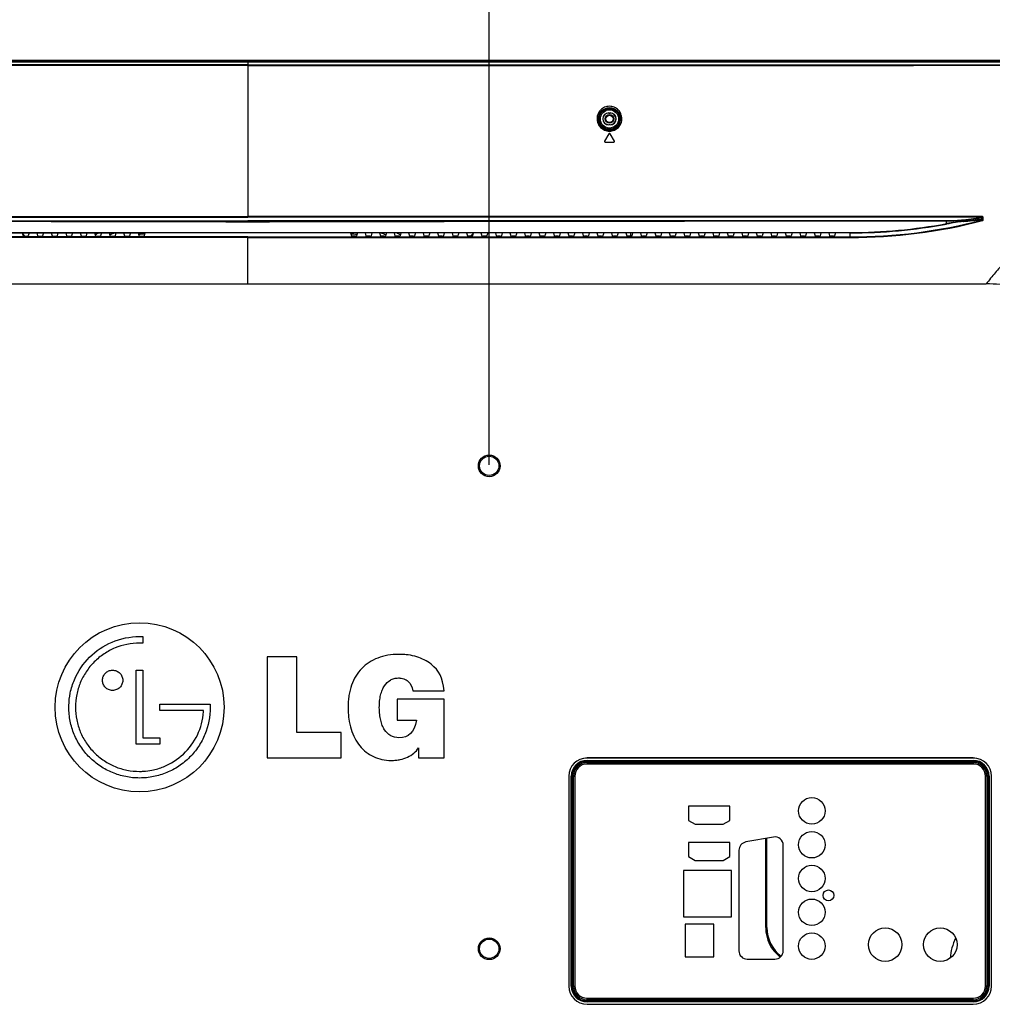
# Model space of a CAD drawing. Units: millimetres. Extents: x 0 to 1189, y 0 to 841.
# Drawn here: x 880 to 1081, y 347 to 550 of the extents above; entities that cross this region are included whole.
import ezdxf

# ---------------------------------------------------------------- set-up
doc = ezdxf.new("R2010")
doc.units = ezdxf.units.MM
doc.header["$LTSCALE"] = 65.395
doc.layers.get('0').update_dxf_attribs({"linetype": 'CONTINUOUS'})
for name, color, linetype in [('3_ALL_AXES', 7, 'CONTINUOUS'), ('7_ALL_FEATURES', 7, 'CONTINUOUS'), ('DEF_DRAFT_DIM', 7, 'CONTINUOUS'), ('MANIFOLD_SOLID_BREP_1529169', 7, 'CONTINUOUS')]:
    doc.layers.add(name, color=color, linetype=linetype)
doc.styles.get("Standard").update_dxf_attribs({"font": 'txt', "width": 0.8})
doc.dimstyles.new('DIMSTYLE_5', dxfattribs={"dimtxt": 5, "dimasz": 3, "dimexe": 0.8, "dimexo": 0.2, "dimgap": 1.25, "dimtad": 1, "dimlfac": 2, "dimdsep": 46, "dimtxsty": 'Standard', "dimblk": 'OPEN', "dimblk1": 'OPEN', "dimblk2": 'OPEN', "dimcen": 0.09, "dimadec": 0, "dimazin": 0, "dimtp": 0.5, "dimtm": 0.5, "dimtfac": 1, "dimtofl": 0, "dimtmove": 0, "dimatfit": 3, "dimldrblk": 'OPEN', "dimfxl": 0, "dimtolj": 1, "dimarcsym": 0})

# ---------------------------------------------------------------- blocks, each defined once
blk = doc.blocks.new('_OPEN')
at = {"color": 0, "linetype": 'ByBlock'}
for p, q in [((0, 0), (-1, 0.117)), ((-1, -0.117), (0, 0)), ((-1, 0), (0, 0))]:
    blk.add_line(p, q, dxfattribs=at)
blk = doc.blocks.new('*D18')
at = {"layer": 'DEF_DRAFT_DIM', "color": 2, "linetype": 'Continuous'}
for p, q in [((877.24, 458.3), (877.24, 560.88)), ((977.24, 458.3), (977.24, 560.88)), ((877.24, 560.08), (927.24, 560.08)), ((977.24, 560.08), (927.24, 560.08))]:
    blk.add_line(p, q, dxfattribs=at)
at = {"layer": 'DEF_DRAFT_DIM', "color": 2, "linetype": 'Continuous', "xscale": 3, "yscale": 3, "zscale": 3, "rotation": 180}
blk.add_blockref('_OPEN', (877.24, 560.08), dxfattribs=at)
at = {"layer": 'DEF_DRAFT_DIM', "color": 2, "linetype": 'Continuous', "xscale": 3, "yscale": 3, "zscale": 3}
blk.add_blockref('_OPEN', (977.24, 560.08), dxfattribs=at)
blk = doc.blocks.new('*D20')
at = {"layer": 'DEF_DRAFT_DIM', "color": 2, "linetype": 'Continuous'}
for p, q in [((977.24, 458.3), (977.24, 560.88)), ((1170.03, 539.15), (1170.03, 560.88)), ((977.24, 560.08), (1073.64, 560.08)), ((1170.03, 560.08), (1073.64, 560.08))]:
    blk.add_line(p, q, dxfattribs=at)
at = {"layer": 'DEF_DRAFT_DIM', "color": 2, "linetype": 'Continuous', "xscale": 3, "yscale": 3, "zscale": 3, "rotation": 180}
blk.add_blockref('_OPEN', (977.24, 560.08), dxfattribs=at)
at = {"layer": 'DEF_DRAFT_DIM', "color": 2, "linetype": 'Continuous', "xscale": 3, "yscale": 3, "zscale": 3}
blk.add_blockref('_OPEN', (1170.03, 560.08), dxfattribs=at)

msp = doc.modelspace()

# ---------------------------------------------------------------- linework, layer by layer
at = {"layer": '3_ALL_AXES', "color": 7, "linetype": 'Continuous'}
for p, q in [((687.5922, 542.0863), (1166.8922, 542.0863)), ((1166.8922, 542.039), (687.5922, 542.039)), ((693.7917, 541.7951), (1160.6927, 541.7951)), ((1160.636, 541.7775), (927.2422, 541.7714)), ((927.2422, 541.7714), (927.2422, 541.1726)), ((927.2422, 541.1726), (927.2422, 541.0308)), ((927.2422, 541.0308), (927.2422, 509.7356)), ((1001.9922, 531.1616), (1001.9922, 531.1965)), ((1001.9922, 531.1965), (1002.2922, 531.1965)), ((1001.9922, 531.1616), (1002.2922, 531.1616)), ((1002.2922, 531.1616), (1002.2922, 531.1965)), ((1001.9922, 528.7314), (1001.9922, 528.6965)), ((1002.2922, 528.7314), (1001.9922, 528.7314)), ((1002.2922, 528.6965), (1001.9922, 528.6965)), ((1002.2922, 528.7314), (1002.2922, 528.6965)), ((1002.0136, 526.8737), (1001.1136, 525.3737)), ((1002.0137, 526.859), (1001.1136, 525.3598)), ((1002.0136, 526.8737), (1002.0137, 526.859)), ((1002.2708, 526.8737), (1002.2709, 526.859)), ((1003.1708, 525.3737), (1002.2708, 526.8737)), ((1003.1709, 525.3598), (1002.2709, 526.859)), ((1001.1136, 525.3737), (1001.1136, 525.3598)), ((1001.2422, 525.1465), (1003.0422, 525.1465)), ((1003.1708, 525.3737), (1003.1709, 525.3598)), ((927.2422, 509.7356), (927.2422, 509.5907)), ((927.2422, 509.5907), (927.2422, 509.5669)), ((927.2422, 508.8332), (927.2422, 508.5851)), ((1071.9211, 508.2658), (1071.9211, 508.8117)), ((1071.9393, 508.1682), (1071.9211, 508.2658)), ((1079.1997, 509.4536), (1075.4213, 508.9897)), ((1079.2351, 509.404), (1075.4566, 508.9401)), ((1075.4566, 508.7893), (1075.4566, 508.9401)), ((1079.1997, 509.4536), (1079.328, 509.582)), ((1079.3499, 509.0182), (1079.2193, 509.1194)), ((1079.2351, 509.404), (1079.2493, 509.404)), ((1079.2351, 509.2116), (1079.2351, 509.404)), ((1079.2351, 509.2116), (1079.2493, 509.2116)), ((1079.2493, 509.404), (1079.3805, 509.5352)), ((1079.2493, 509.2116), (1079.2493, 509.404)), ((1079.3871, 509.0663), (1079.2566, 509.1675)), ((1079.328, 509.582), (1079.3279, 509.7486)), ((1079.3525, 509.0162), (1079.3499, 509.0182)), ((1079.3871, 509.0663), (1079.3805, 509.5352)), ((1079.5359, 509.0831), (1079.5293, 509.5526)), ((802.4922, 506.4251), (1051.9922, 506.4251)), ((1051.9922, 506.3259), (905.9455, 506.3259)), ((948.5389, 506.3259), (948.7135, 505.7119)), ((949.9455, 506.3259), (949.7708, 505.7119)), ((951.5389, 506.3259), (951.7135, 505.7119)), ((952.9455, 506.3259), (952.7708, 505.7119)), ((954.5389, 506.3259), (954.7135, 505.7119)), ((955.9455, 506.3259), (955.7708, 505.7119)), ((957.5389, 506.3259), (957.7135, 505.7119)), ((958.9455, 506.3259), (958.7708, 505.7119)), ((960.5389, 506.3259), (960.7135, 505.7119)), ((961.9455, 506.3259), (961.7708, 505.7119)), ((963.5389, 506.3259), (963.7135, 505.7119)), ((964.9455, 506.3259), (964.7708, 505.7119)), ((966.5389, 506.3259), (966.7135, 505.7119)), ((967.9455, 506.3259), (967.7708, 505.7119)), ((969.5389, 506.3259), (969.7135, 505.7119)), ((970.9455, 506.3259), (970.7708, 505.7119)), ((972.5389, 506.3259), (972.7135, 505.7119)), ((973.9455, 506.3259), (973.7708, 505.7119)), ((975.5389, 506.3259), (975.7135, 505.7119)), ((976.9455, 506.3259), (976.7708, 505.7119)), ((978.5389, 506.3259), (978.7135, 505.7119)), ((979.9455, 506.3259), (979.7708, 505.7119)), ((981.5389, 506.3259), (981.7135, 505.7119)), ((982.9455, 506.3259), (982.7708, 505.7119)), ((984.5389, 506.3259), (984.7135, 505.7119)), ((985.9455, 506.3259), (985.7708, 505.7119)), ((987.5389, 506.3259), (987.7135, 505.7119)), ((988.9455, 506.3259), (988.7708, 505.7119)), ((990.5389, 506.3259), (990.7135, 505.7119)), ((991.9455, 506.3259), (991.7708, 505.7119)), ((993.5389, 506.3259), (993.7135, 505.7119)), ((994.9455, 506.3259), (994.7708, 505.7119)), ((996.5389, 506.3259), (996.7135, 505.7119)), ((997.9455, 506.3259), (997.7708, 505.7119)), ((999.5389, 506.3259), (999.7135, 505.7119)), ((1000.9455, 506.3259), (1000.7708, 505.7119)), ((1002.5389, 506.3259), (1002.7135, 505.7119)), ((1003.9455, 506.3259), (1003.7708, 505.7119)), ((1005.5389, 506.3259), (1005.7135, 505.7119)), ((1006.9455, 506.3259), (1006.7708, 505.7119)), ((1008.5389, 506.3259), (1008.7135, 505.7119)), ((1009.9455, 506.3259), (1009.7708, 505.7119)), ((1011.5389, 506.3259), (1011.7135, 505.7119)), ((1012.9455, 506.3259), (1012.7708, 505.7119)), ((1014.5389, 506.3259), (1014.7135, 505.7119)), ((1015.9455, 506.3259), (1015.7708, 505.7119)), ((1017.5389, 506.3259), (1017.7135, 505.7119)), ((1018.9455, 506.3259), (1018.7708, 505.7119)), ((1020.5389, 506.3259), (1020.7135, 505.7119)), ((1021.9455, 506.3259), (1021.7708, 505.7119)), ((1023.5389, 506.3259), (1023.7135, 505.7119)), ((1024.9455, 506.3259), (1024.7708, 505.7119)), ((1026.5389, 506.3259), (1026.7135, 505.7119)), ((1027.9455, 506.3259), (1027.7708, 505.7119)), ((1029.5389, 506.3259), (1029.7135, 505.7119)), ((1030.9455, 506.3259), (1030.7708, 505.7119)), ((1032.5389, 506.3259), (1032.7135, 505.7119)), ((1033.9455, 506.3259), (1033.7708, 505.7119)), ((1035.5389, 506.3259), (1035.7135, 505.7119)), ((1036.9455, 506.3259), (1036.7708, 505.7119)), ((1038.5389, 506.3259), (1038.7135, 505.7119)), ((1039.9455, 506.3259), (1039.7708, 505.7119)), ((1041.5389, 506.3259), (1041.7135, 505.7119)), ((1042.9455, 506.3259), (1042.7708, 505.7119)), ((1044.5389, 506.3259), (1044.7135, 505.7119)), ((1045.9455, 506.3259), (1045.7708, 505.7119)), ((1047.5389, 506.3259), (1047.7135, 505.7119)), ((1048.9455, 506.3259), (1048.7708, 505.7119)), ((1051.9921, 505.3728), (1051.9922, 506.4251)), ((927.2422, 505.5161), (802.4922, 505.5095)), ((927.2422, 505.3809), (802.4922, 505.3728)), ((927.2422, 505.5161), (927.2422, 505.3809)), ((927.2422, 505.5161), (1051.9922, 505.5095)), ((927.2422, 495.7965), (927.2422, 505.3809)), ((927.2422, 505.3809), (1051.9921, 505.3728)), ((949.521, 505.6822), (948.9634, 505.6822)), ((952.521, 505.6822), (951.9634, 505.6822)), ((955.521, 505.6822), (954.9634, 505.6822)), ((958.521, 505.6822), (957.9634, 505.6822)), ((961.521, 505.6822), (960.9634, 505.6822)), ((964.521, 505.6822), (963.9634, 505.6822)), ((967.521, 505.6822), (966.9634, 505.6822)), ((970.521, 505.6822), (969.9634, 505.6822)), ((973.521, 505.6822), (972.9634, 505.6822)), ((976.521, 505.6822), (975.9634, 505.6822)), ((979.521, 505.6822), (978.9634, 505.6822)), ((982.521, 505.6822), (981.9634, 505.6822)), ((985.521, 505.6822), (984.9634, 505.6822)), ((988.521, 505.6822), (987.9634, 505.6822)), ((991.521, 505.6822), (990.9634, 505.6822)), ((994.521, 505.6822), (993.9634, 505.6822)), ((997.521, 505.6822), (996.9634, 505.6822)), ((1000.521, 505.6822), (999.9634, 505.6822)), ((1003.521, 505.6822), (1002.9634, 505.6822)), ((1006.521, 505.6822), (1005.9634, 505.6822)), ((1009.521, 505.6822), (1008.9634, 505.6822)), ((1012.521, 505.6822), (1011.9634, 505.6822)), ((1015.521, 505.6822), (1014.9634, 505.6822)), ((1018.521, 505.6822), (1017.9634, 505.6822)), ((1021.521, 505.6822), (1020.9634, 505.6822)), ((1024.521, 505.6822), (1023.9634, 505.6822)), ((1027.521, 505.6822), (1026.9634, 505.6822)), ((1030.521, 505.6822), (1029.9634, 505.6822)), ((1033.521, 505.6822), (1032.9634, 505.6822)), ((1036.521, 505.6822), (1035.9634, 505.6822)), ((1039.521, 505.6822), (1038.9634, 505.6822)), ((1042.521, 505.6822), (1041.9634, 505.6822)), ((1045.521, 505.6822), (1044.9634, 505.6822)), ((1048.521, 505.6822), (1047.9634, 505.6822)), ((774.3422, 495.7965), (1080.1422, 495.7965)), ((1027.0423, 387.6215), (1018.5423, 387.6215)), ((1018.5423, 387.6215), (1018.5423, 384.6715)), ((1027.0423, 384.6715), (1027.0423, 387.6215)), ((1018.5423, 384.6715), (1019.8738, 383.8715)), ((1019.8738, 383.8715), (1025.7109, 383.8715)), ((1025.7109, 383.8715), (1027.0423, 384.6715)), ((1027.0423, 380.1215), (1018.5423, 380.1215)), ((1018.5423, 380.1215), (1018.5423, 377.1715)), ((1027.0423, 377.1715), (1027.0423, 380.1215)), ((1036.0837, 381.2254), (1030.3837, 380.2031)), ((1038.1426, 357.6947), (1038.1426, 379.5029)), ((1028.9426, 378.4806), (1028.9426, 357.6947)), ((1018.5423, 377.1715), (1019.8737, 376.3715)), ((1019.8737, 376.3715), (1025.7109, 376.3715)), ((1025.7109, 376.3715), (1027.0423, 377.1715)), ((1027.4422, 374.2715), (1017.4422, 374.2715)), ((1017.4422, 374.2715), (1017.4422, 364.6715)), ((1027.4422, 364.6715), (1027.4422, 374.2715)), ((1017.4422, 364.6715), (1027.4422, 364.6715)), ((1023.7422, 363.1715), (1017.8422, 363.1715)), ((1017.8422, 363.1715), (1017.8422, 356.4215)), ((1023.7422, 356.4215), (1023.7422, 363.1715)), ((1017.8422, 356.4215), (1023.7422, 356.4215)), ((1030.6926, 355.9447), (1036.3926, 355.9447))]:
    msp.add_line(p, q, dxfattribs=at)
for centre, radius in [((1002.1422, 529.9465), 2.1374), ((1002.1422, 529.9465), 1.8878), ((1044.0422, 386.6465), 2.7499), ((1044.0422, 379.6465), 2.75), ((1044.0422, 372.6465), 2.75), ((1047.4922, 369.1465), 1.125), ((1044.0422, 365.6465), 2.75), ((1044.0422, 358.6465), 2.75), ((1059.2422, 358.9465), 3.475), ((1070.6422, 358.9465), 3.475)]:
    msp.add_circle(centre, radius, dxfattribs=at)
for centre, radius, start, end in [((1002.1425, 529.8985), 2.3216, 1.18517, 178.814826), ((1002.1424, 529.9039), 2.2667, 1.076101, 178.923894), ((1002.1424, 529.904), 2.2584, 1.07793, 178.922065), ((1001.9922, 529.9465), 1.25, 90, 270), ((1001.9922, 529.9465), 1.2151, 90, 270), ((1002.2922, 529.9465), 1.25, 270, 90), ((1002.2922, 529.9465), 1.2151, 270, 90), ((1002.1425, 529.902), 2.3215, 178.901231, 1.09877), ((1002.1424, 529.9065), 2.2667, 178.989913, 1.010089), ((1002.1424, 529.9066), 2.2583, 178.987943, 1.012059), ((1002.1422, 526.7965), 0.15, 30.963757, 149.036243), ((1002.1423, 526.7818), 0.15, 30.988554, 149.011742), ((1001.2422, 525.2965), 0.15, 204.857693, 270.001588), ((1003.0422, 525.2965), 0.15, 270.002458, 0.405853), ((1003.042, 525.2825), 0.1504, 16.755184, 30.954132), ((778.616, -61910.636), 62419.398, 89.863573478, 89.99637675), ((1075.8684, -61910.636), 62419.398, 90.00362325, 90.136426522), ((1052.0174, 613.6838), 108.3111, 269.986637, 284.638421), ((1052.0164, 613.8108), 108.3013, 269.987195, 284.62007), ((1051.9922, 615.2322), 108.8071, 270, 280.553785), ((1051.9922, 615.2322), 108.9063, 270, 280.553785), ((1065.2217, 616.8477), 108.6338, 275.379953, 277.403222), ((1065.2925, 616.846), 108.5337, 275.373615, 277.380787), ((1030.6926, 378.4806), 1.75, 100.167775, 180), ((1036.3926, 379.5029), 1.75, 0, 100.167775), ((1030.6926, 357.6947), 1.75, 180, 270), ((1036.3926, 357.6947), 1.75, 270, 360)]:
    msp.add_arc(centre, radius, start, end, dxfattribs=at)
for centre, start_param, end_param in [((948.9634, 505.7129), -3.10668607, -1.57079633), ((949.521, 505.7129), -1.57079633, -0.03490658), ((951.9634, 505.7129), -3.10668607, -1.57079633), ((952.521, 505.7129), -1.57079633, -0.03490658), ((954.9634, 505.7129), -3.10668607, -1.57079633), ((955.521, 505.7129), -1.57079633, -0.03490658), ((957.9634, 505.7129), -3.10668607, -1.57079633), ((958.521, 505.7129), -1.57079633, -0.03490658), ((960.9634, 505.7129), -3.10668607, -1.57079633), ((961.521, 505.7129), -1.57079633, -0.03490658), ((963.9634, 505.7129), -3.10668607, -1.57079633), ((964.521, 505.7129), -1.57079633, -0.03490658), ((966.9634, 505.7129), -3.10668607, -1.57079633), ((967.521, 505.7129), -1.57079633, -0.03490658), ((969.9634, 505.7129), -3.10668607, -1.57079633), ((970.521, 505.7129), -1.57079633, -0.03490658), ((972.9634, 505.7129), -3.10668607, -1.57079633), ((973.521, 505.7129), -1.57079633, -0.03490658), ((975.9634, 505.7129), -3.10668607, -1.57079633), ((976.521, 505.7129), -1.57079633, -0.03490658), ((978.9634, 505.7129), -3.10668607, -1.57079633), ((979.521, 505.7129), -1.57079633, -0.03490658), ((981.9634, 505.7129), -3.10668607, -1.57079633), ((982.521, 505.7129), -1.57079633, -0.03490658), ((984.9634, 505.7129), -3.10668607, -1.57079633), ((985.521, 505.7129), -1.57079633, -0.03490658), ((987.9634, 505.7129), -3.10668607, -1.57079633), ((988.521, 505.7129), -1.57079633, -0.03490658), ((990.9634, 505.7129), -3.10668607, -1.57079633), ((991.521, 505.7129), -1.57079633, -0.03490658), ((993.9634, 505.7129), -3.10668607, -1.57079633), ((994.521, 505.7129), -1.57079633, -0.03490658), ((996.9634, 505.7129), -3.10668607, -1.57079633), ((997.521, 505.7129), -1.57079633, -0.03490658), ((999.9634, 505.7129), -3.10668607, -1.57079633), ((1000.521, 505.7129), -1.57079633, -0.03490658), ((1002.9634, 505.7129), -3.10668607, -1.57079633), ((1003.521, 505.7129), -1.57079633, -0.03490658), ((1005.9634, 505.7129), -3.10668607, -1.57079633), ((1006.521, 505.7129), -1.57079633, -0.03490658), ((1008.9634, 505.7129), -3.10668607, -1.57079633), ((1009.521, 505.7129), -1.57079633, -0.03490658), ((1011.9634, 505.7129), -3.10668607, -1.57079633), ((1012.521, 505.7129), -1.57079633, -0.03490658), ((1014.9634, 505.7129), -3.10668607, -1.57079633), ((1015.521, 505.7129), -1.57079633, -0.03490658), ((1017.9634, 505.7129), -3.10668607, -1.57079633), ((1018.521, 505.7129), -1.57079633, -0.03490658), ((1020.9634, 505.7129), -3.10668607, -1.57079633), ((1021.521, 505.7129), -1.57079633, -0.03490658), ((1023.9634, 505.7129), -3.10668607, -1.57079633), ((1024.521, 505.7129), -1.57079633, -0.03490658), ((1026.9634, 505.7129), -3.10668607, -1.57079633), ((1027.521, 505.7129), -1.57079633, -0.03490658), ((1029.9634, 505.7129), -3.10668607, -1.57079633), ((1030.521, 505.7129), -1.57079633, -0.03490658), ((1032.9634, 505.7129), -3.10668607, -1.57079633), ((1033.521, 505.7129), -1.57079633, -0.03490658), ((1035.9634, 505.7129), -3.10668607, -1.57079633), ((1036.521, 505.7129), -1.57079633, -0.03490658), ((1038.9634, 505.7129), -3.10668607, -1.57079633), ((1039.521, 505.7129), -1.57079633, -0.03490658), ((1041.9634, 505.7129), -3.10668607, -1.57079633), ((1042.521, 505.7129), -1.57079633, -0.03490658), ((1044.9634, 505.7129), -3.10668607, -1.57079633), ((1045.521, 505.7129), -1.57079633, -0.03490658), ((1047.9634, 505.7129), -3.10668607, -1.57079633), ((1048.521, 505.7129), -1.57079633, -0.03490658)]:
    msp.add_ellipse(centre, major_axis=(0.25, 0), ratio=0.12278456, start_param=start_param, end_param=end_param, dxfattribs=at)
for points in [[(927.2422, 541.7703), (849.4442, 541.7716), (771.6463, 541.7737), (693.8484, 541.7765)], [(927.2422, 541.1726), (849.8629, 541.1724), (772.4837, 541.1733), (695.1044, 541.1728)], [(927.2422, 541.0308), (888.5525, 541.0356), (811.1733, 541.0436), (733.794, 541.0475), (695.1044, 541.0559)], [(927.2422, 541.7703), (1005.0401, 541.7716), (1082.838, 541.7737), (1160.636, 541.7765)], [(927.2422, 541.1726), (1004.6214, 541.1724), (1082.0007, 541.1733), (1159.38, 541.1728)], [(927.2422, 541.0308), (965.9318, 541.0356), (1043.311, 541.0436), (1120.6903, 541.0475), (1159.3799, 541.0559)], [(1001.1136, 525.3737), (1001.0996, 525.3505), (1001.092, 525.3224), (1001.0922, 525.2954)], [(1001.0922, 525.2954), (1001.0923, 525.2742), (1001.0972, 525.2526), (1001.1061, 525.2334)], [(1003.1922, 525.2975), (1003.192, 525.3239), (1003.1844, 525.3511), (1003.1708, 525.3737)], [(775.1563, 509.582), (825.8516, 509.5763), (876.5469, 509.5719), (927.2422, 509.5669)], [(775.1565, 509.7486), (825.8517, 509.7438), (876.5469, 509.7399), (927.2422, 509.7356)], [(782.5632, 508.8117), (830.7896, 508.8121), (879.0159, 508.8193), (927.2422, 508.8332)], [(1079.3279, 509.7486), (1028.6326, 509.7438), (977.9374, 509.7399), (927.2422, 509.7356)], [(1079.328, 509.582), (1028.6327, 509.5763), (977.9375, 509.5719), (927.2422, 509.5669)], [(1071.9211, 508.8117), (1023.6948, 508.8121), (975.4685, 508.8193), (927.2422, 508.8332)], [(1079.2193, 509.1194), (1079.2389, 509.1247), (1079.2564, 509.1472), (1079.2566, 509.1675)], [(1079.3499, 509.0182), (1079.3695, 509.0235), (1079.3869, 509.046), (1079.3871, 509.0663)]]:
    msp.add_open_spline(points, degree=3, dxfattribs=at)
for points, knots in [([(1159.3799, 541.0559), (1155.5271, 540.4907), (1147.8802, 539.0058), (1136.6841, 535.7198), (1125.8581, 531.4135), (1115.4783, 526.1212), (1105.6218, 519.8758), (1097.9131, 513.9163), (1092.0887, 508.7231), (1088.5977, 505.3018), (1085.9, 502.4674), (1083.927, 500.2915), (1082.0037, 498.0704), (1080.7536, 496.5617), (1080.1422, 495.7965)], [0, 0, 0, 0, 0.12509864, 0.24981798, 0.37433078, 0.49884694, 0.62357074, 0.74865665, 0.81137177, 0.87418135, 0.905618, 0.93706924, 0.96853224, 1, 1, 1, 1]), ([(1004.7125, 530.0277), (1004.7067, 530.3507), (1004.57, 531.0049), (1004.0118, 531.843), (1003.1626, 532.4199), (1002.1427, 532.6268), (1001.1224, 532.4203), (1000.2727, 531.8437), (999.714, 531.0052), (999.5772, 530.3508), (999.5714, 530.0277)], [0, 0, 0, 0, 0.12203383, 0.24548283, 0.37157782, 0.499913, 0.62825966, 0.7544061, 0.87792872, 1, 1, 1, 1]), ([(999.5714, 530.0277), (999.5655, 529.6976), (999.6842, 529.0229), (1000.2371, 528.151), (1001.0994, 527.549), (1002.1414, 527.3332), (1003.1836, 527.5486), (1004.0464, 528.1504), (1004.5996, 529.0226), (1004.7185, 529.6975), (1004.7125, 530.0277)], [0, 0, 0, 0, 0.12193474, 0.24571671, 0.37195104, 0.49993085, 0.62791566, 0.75418955, 0.87803728, 1, 1, 1, 1]), ([(1075.4213, 508.9897), (1074.8888, 508.9243), (1073.722, 508.8387), (1072.5533, 508.8117), (1071.9211, 508.8117)], [0, 0, 0, 0, 0.45905481, 1, 1, 1, 1]), ([(1075.4566, 508.9401), (1074.9187, 508.8747), (1073.7402, 508.789), (1072.5597, 508.762), (1071.9211, 508.7619)], [0, 0, 0, 0, 0.45904975, 1, 1, 1, 1]), ([(1075.4566, 508.7893), (1074.9117, 508.7391), (1073.73, 508.5796), (1072.555, 508.3815), (1071.9211, 508.2658)], [0, 0, 0, 0, 0.45926932, 1, 1, 1, 1]), ([(1075.4072, 508.6924), (1074.8725, 508.642), (1073.7133, 508.4822), (1072.5608, 508.284), (1071.9393, 508.1682)], [0, 0, 0, 0, 0.45934965, 1, 1, 1, 1]), ([(1075.4072, 508.6924), (1075.415, 508.6951), (1075.4476, 508.7164), (1075.458, 508.7598), (1075.4566, 508.7893)], [0, 0, 0, 0, 0.21769848, 1, 1, 1, 1]), ([(1075.4566, 508.9401), (1075.4563, 508.9462), (1075.4528, 508.9666), (1075.4361, 508.9879), (1075.4213, 508.9897)], [0, 0, 0, 0, 0.29107156, 1, 1, 1, 1]), ([(1079.1997, 509.4536), (1079.2123, 509.4534), (1079.2383, 509.4426), (1079.2491, 509.4166), (1079.2493, 509.404)], [0, 0, 0, 0, 0.49999733, 1, 1, 1, 1]), ([(1079.2351, 509.404), (1079.2347, 509.4101), (1079.2312, 509.4305), (1079.2145, 509.4518), (1079.1997, 509.4536)], [0, 0, 0, 0, 0.2910478, 1, 1, 1, 1]), ([(1079.2193, 509.1194), (1079.2276, 509.1265), (1079.2338, 509.1609), (1079.2357, 509.1909), (1079.2351, 509.2116)], [0, 0, 0, 0, 0.34426309, 1, 1, 1, 1]), ([(1079.2566, 509.1675), (1079.2533, 509.17), (1079.2507, 509.1868), (1079.2493, 509.2008), (1079.2493, 509.2116)], [0, 0, 0, 0, 0.27854257, 1, 1, 1, 1]), ([(1079.5293, 509.5527), (1079.5285, 509.6031), (1079.4841, 509.7077), (1079.3786, 509.7486), (1079.3279, 509.7486)], [0, 0, 0, 0, 0.49869575, 1, 1, 1, 1]), ([(1079.3805, 509.5352), (1079.3803, 509.5481), (1079.3678, 509.5745), (1079.3406, 509.5825), (1079.328, 509.582)], [0, 0, 0, 0, 0.50635651, 1, 1, 1, 1]), ([(1079.3525, 509.0162), (1079.3637, 509.0188), (1079.3837, 509.033), (1079.388, 509.0561), (1079.3871, 509.0663)], [0, 0, 0, 0, 0.52831822, 1, 1, 1, 1]), ([(1079.3525, 509.0162), (1079.3592, 509.0032), (1079.3688, 508.9594), (1079.382, 508.9173), (1079.3896, 508.8886)], [0, 0, 0, 0, 0.32866394, 1, 1, 1, 1]), ([(1079.3805, 509.5352), (1079.3846, 509.5392), (1079.4026, 509.5426), (1079.4337, 509.548), (1079.4785, 509.5512), (1079.5115, 509.5524), (1079.5293, 509.5527)], [0, 0, 0, 0, 0.11461327, 0.33879661, 0.64686824, 1, 1, 1, 1]), ([(1079.3871, 509.0663), (1079.3913, 509.0702), (1079.4092, 509.0734), (1079.4404, 509.0787), (1079.4851, 509.0817), (1079.5182, 509.0829), (1079.5359, 509.0831)], [0, 0, 0, 0, 0.11417809, 0.3383468, 0.64659679, 1, 1, 1, 1]), ([(1079.3896, 508.8886), (1079.4311, 508.8994), (1079.5091, 508.9512), (1079.5365, 509.0402), (1079.5359, 509.0831)], [0, 0, 0, 0, 0.50049201, 1, 1, 1, 1])]:
    msp.add_open_spline(points, degree=3, knots=knots, dxfattribs=at)
at = {"layer": '7_ALL_FEATURES', "color": 7, "linetype": 'Continuous'}
for p, q in [((927.2422, 541.7714), (693.8484, 541.7775)), ((802.4922, 506.3259), (905.9455, 506.3259)), ((880.5389, 506.3259), (880.7135, 505.7119)), ((881.9455, 506.3259), (881.7708, 505.7119)), ((883.5389, 506.3259), (883.7135, 505.7119)), ((884.9455, 506.3259), (884.7708, 505.7119)), ((886.5389, 506.3259), (886.7135, 505.7119)), ((887.9455, 506.3259), (887.7708, 505.7119)), ((889.5389, 506.3259), (889.7135, 505.7119)), ((890.9455, 506.3259), (890.7708, 505.7119)), ((892.5389, 506.3259), (892.7135, 505.7119)), ((893.9455, 506.3259), (893.7708, 505.7119)), ((895.5389, 506.3259), (895.7135, 505.7119)), ((896.9455, 506.3259), (896.7708, 505.7119)), ((898.5389, 506.3259), (898.7135, 505.7119)), ((899.9455, 506.3259), (899.7708, 505.7119)), ((901.5389, 506.3259), (901.7135, 505.7119)), ((902.9455, 506.3259), (902.7708, 505.7119)), ((904.5389, 506.3259), (904.7135, 505.7119)), ((905.9455, 506.3259), (905.7708, 505.7119)), ((880.9634, 505.6822), (881.521, 505.6822)), ((883.9634, 505.6822), (884.521, 505.6822)), ((886.9634, 505.6822), (887.521, 505.6822)), ((889.9634, 505.6822), (890.521, 505.6822)), ((892.9634, 505.6822), (893.521, 505.6822)), ((895.9634, 505.6822), (896.521, 505.6822)), ((898.9634, 505.6822), (899.521, 505.6822)), ((901.9634, 505.6822), (902.521, 505.6822)), ((904.9634, 505.6822), (905.521, 505.6822)), ((905.5417, 422.7426), (905.5417, 421.3773)), ((931.2623, 418.5326), (931.2623, 397.6224)), ((937.4341, 418.5326), (931.2623, 418.5326)), ((937.4341, 402.8462), (937.4341, 418.5326)), ((904.1417, 400.4346), (904.1417, 415.7784)), ((904.1417, 415.7784), (905.5417, 415.7784)), ((905.5417, 415.7784), (905.5417, 401.8037)), ((961.4159, 411.5237), (967.8926, 411.5237)), ((909.0315, 407.4055), (909.0315, 408.7644)), ((909.0315, 408.7644), (918.9036, 408.7644)), ((918.9036, 408.7644), (919.4909, 408.7689)), ((919.4909, 408.7689), (919.4909, 408.1029)), ((958.2145, 409.7999), (958.2145, 405.4071)), ((967.8926, 409.7999), (958.2145, 409.7999)), ((967.8926, 397.6224), (967.8926, 409.7999)), ((918.0975, 407.4055), (909.0315, 407.4055)), ((958.2145, 405.4071), (962.1904, 405.4071)), ((905.5417, 401.8037), (909.0213, 401.8037)), ((909.0213, 401.8037), (909.0213, 400.4346)), ((946.6147, 402.8462), (937.4341, 402.8462)), ((946.6147, 397.6224), (946.6147, 402.8462)), ((909.0213, 400.4346), (904.1417, 400.4346)), ((962.6089, 399.7022), (962.6089, 397.6224)), ((931.2623, 397.6224), (946.6147, 397.6224)), ((962.6089, 397.6224), (967.8926, 397.6224)), ((1077.4922, 397.6043), (997.4922, 397.6043)), ((997.4922, 397.6043), (997.4922, 397.5965)), ((1077.4922, 397.5965), (997.4922, 397.5965)), ((997.4922, 397.0965), (1077.4922, 397.0965)), ((997.4922, 397.0886), (997.4922, 397.0965)), ((997.4922, 397.0886), (1077.4922, 397.0886)), ((997.4922, 396.893), (1077.4922, 396.893)), ((997.4922, 396.893), (997.4922, 396.3465)), ((997.4922, 396.6449), (1077.4922, 396.6449)), ((1077.4922, 396.3465), (997.4922, 396.3465)), ((999.4108, 396.3465), (999.4461, 396.4703)), ((999.6959, 396.5), (1000.2885, 396.5)), ((1000.5735, 396.3465), (1000.5383, 396.4703)), ((1001.9108, 396.3465), (1001.9461, 396.4703)), ((1002.1959, 396.5), (1002.7885, 396.5)), ((1003.0735, 396.3465), (1003.0383, 396.4703)), ((1004.4108, 396.3465), (1004.4461, 396.4703)), ((1004.6959, 396.5), (1005.2885, 396.5)), ((1005.5735, 396.3465), (1005.5383, 396.4703)), ((1006.9108, 396.3465), (1006.9461, 396.4703)), ((1007.1959, 396.5), (1007.7885, 396.5)), ((1008.0735, 396.3465), (1008.0383, 396.4703)), ((1009.4108, 396.3465), (1009.4461, 396.4703)), ((1009.6959, 396.5), (1010.2885, 396.5)), ((1010.5735, 396.3465), (1010.5383, 396.4703)), ((1011.9108, 396.3465), (1011.9461, 396.4703)), ((1012.1959, 396.5), (1012.7885, 396.5)), ((1013.0735, 396.3465), (1013.0383, 396.4703)), ((1014.4108, 396.3465), (1014.4461, 396.4703)), ((1014.6959, 396.5), (1015.2885, 396.5)), ((1015.5735, 396.3465), (1015.5383, 396.4703)), ((1016.9108, 396.3465), (1016.9461, 396.4703)), ((1017.1959, 396.5), (1017.7885, 396.5)), ((1018.0735, 396.3465), (1018.0383, 396.4703)), ((1019.4108, 396.3465), (1019.4461, 396.4703)), ((1019.6959, 396.5), (1020.2885, 396.5)), ((1020.5735, 396.3465), (1020.5383, 396.4703)), ((1021.9108, 396.3465), (1021.9461, 396.4703)), ((1022.1959, 396.5), (1022.7885, 396.5)), ((1023.0735, 396.3465), (1023.0383, 396.4703)), ((1024.4108, 396.3465), (1024.4461, 396.4703)), ((1024.6959, 396.5), (1025.2885, 396.5)), ((1025.5735, 396.3465), (1025.5383, 396.4703)), ((1026.9108, 396.3465), (1026.9461, 396.4703)), ((1027.1959, 396.5), (1027.7885, 396.5)), ((1028.0735, 396.3465), (1028.0383, 396.4703)), ((1029.4108, 396.3465), (1029.4461, 396.4703)), ((1029.6959, 396.5), (1030.2885, 396.5)), ((1030.5735, 396.3465), (1030.5383, 396.4703)), ((1031.9108, 396.3465), (1031.9461, 396.4703)), ((1032.1959, 396.5), (1032.7885, 396.5)), ((1033.0735, 396.3465), (1033.0383, 396.4703)), ((1034.4108, 396.3465), (1034.4461, 396.4703)), ((1034.6959, 396.5), (1035.2885, 396.5)), ((1035.5735, 396.3465), (1035.5383, 396.4703)), ((1036.9108, 396.3465), (1036.9461, 396.4703)), ((1037.1959, 396.5), (1037.7885, 396.5)), ((1038.0735, 396.3465), (1038.0383, 396.4703)), ((1039.4108, 396.3465), (1039.4461, 396.4703)), ((1039.6959, 396.5), (1040.2885, 396.5)), ((1040.5735, 396.3465), (1040.5383, 396.4703)), ((1041.9108, 396.3465), (1041.9461, 396.4703)), ((1042.1959, 396.5), (1042.7885, 396.5)), ((1043.0735, 396.3465), (1043.0383, 396.4703)), ((1044.4108, 396.3465), (1044.4461, 396.4703)), ((1044.6959, 396.5), (1045.2885, 396.5)), ((1045.5735, 396.3465), (1045.5383, 396.4703)), ((1046.9108, 396.3465), (1046.9461, 396.4703)), ((1047.1959, 396.5), (1047.7885, 396.5)), ((1048.0735, 396.3465), (1048.0383, 396.4703)), ((1049.4108, 396.3465), (1049.4461, 396.4703)), ((1049.6959, 396.5), (1050.2885, 396.5)), ((1050.5735, 396.3465), (1050.5383, 396.4703)), ((1051.9108, 396.3465), (1051.9461, 396.4703)), ((1052.1959, 396.5), (1052.7885, 396.5)), ((1053.0735, 396.3465), (1053.0383, 396.4703)), ((1054.4108, 396.3465), (1054.4461, 396.4703)), ((1054.6959, 396.5), (1055.2885, 396.5)), ((1055.5735, 396.3465), (1055.5383, 396.4703)), ((1056.9108, 396.3465), (1056.9461, 396.4703)), ((1057.1959, 396.5), (1057.7885, 396.5)), ((1058.0735, 396.3465), (1058.0383, 396.4703)), ((1059.4108, 396.3465), (1059.4461, 396.4703)), ((1059.6959, 396.5), (1060.2885, 396.5)), ((1060.5735, 396.3465), (1060.5383, 396.4703)), ((1061.9108, 396.3465), (1061.9461, 396.4703)), ((1062.1959, 396.5), (1062.7885, 396.5)), ((1063.0735, 396.3465), (1063.0383, 396.4703)), ((1064.4108, 396.3465), (1064.4461, 396.4703)), ((1064.6959, 396.5), (1065.2885, 396.5)), ((1065.5735, 396.3465), (1065.5383, 396.4703)), ((1066.9108, 396.3465), (1066.9461, 396.4703)), ((1067.1959, 396.5), (1067.7885, 396.5)), ((1068.0735, 396.3465), (1068.0383, 396.4703)), ((1069.4108, 396.3465), (1069.4461, 396.4703)), ((1069.6959, 396.5), (1070.2885, 396.5)), ((1070.5735, 396.3465), (1070.5383, 396.4703)), ((1071.9108, 396.3465), (1071.9461, 396.4703)), ((1072.1959, 396.5), (1072.7885, 396.5)), ((1073.0735, 396.3465), (1073.0383, 396.4703)), ((1074.4108, 396.3465), (1074.4461, 396.4703)), ((1074.6959, 396.5), (1075.2885, 396.5)), ((1075.5735, 396.3465), (1075.5383, 396.4703)), ((1077.4922, 397.6043), (1077.4922, 397.5965)), ((1077.4922, 397.0886), (1077.4922, 397.0965)), ((1077.4922, 396.893), (1077.4922, 396.3465)), ((993.7343, 393.8465), (993.7422, 393.8465)), ((993.7343, 393.8465), (993.7343, 350.3465)), ((993.7422, 393.8465), (993.7422, 350.3465)), ((994.25, 393.8465), (994.2422, 393.8465)), ((994.2422, 350.3465), (994.2422, 393.8465)), ((994.25, 350.3465), (994.25, 393.8465)), ((994.4456, 393.8465), (994.9922, 393.8465)), ((994.4456, 350.3465), (994.4456, 393.8465)), ((994.6938, 350.3465), (994.6938, 393.8465)), ((994.9922, 393.8465), (994.9922, 350.3465)), ((1080.5387, 393.8465), (1079.9922, 393.8465)), ((1079.9922, 350.3465), (1079.9922, 393.8465)), ((1080.2906, 393.8465), (1080.2906, 350.3465)), ((1080.5387, 393.8465), (1080.5387, 350.3465)), ((1080.7343, 393.8465), (1080.7422, 393.8465)), ((1080.7343, 393.8465), (1080.7343, 350.3465)), ((1080.7422, 393.8465), (1080.7422, 350.3465)), ((1081.25, 393.8465), (1081.2422, 393.8465)), ((1081.2422, 350.3465), (1081.2422, 393.8465)), ((1081.25, 350.3465), (1081.25, 393.8465)), ((993.7343, 350.3465), (993.7422, 350.3465)), ((994.25, 350.3465), (994.2422, 350.3465)), ((994.4456, 350.3465), (994.9922, 350.3465)), ((1080.5387, 350.3465), (1079.9922, 350.3465)), ((1080.7343, 350.3465), (1080.7422, 350.3465)), ((1081.25, 350.3465), (1081.2422, 350.3465)), ((997.4922, 347.8465), (1077.4922, 347.8465)), ((997.4922, 347.2999), (997.4922, 347.8465)), ((1077.4922, 347.5481), (997.4922, 347.5481)), ((1077.4922, 347.2999), (997.4922, 347.2999)), ((1077.4922, 347.1043), (997.4922, 347.1043)), ((997.4922, 347.1043), (997.4922, 347.0965)), ((1077.4922, 347.0965), (997.4922, 347.0965)), ((1077.4922, 347.2999), (1077.4922, 347.8465)), ((1077.4922, 347.1043), (1077.4922, 347.0965)), ((997.4922, 346.5965), (1077.4922, 346.5965)), ((997.4922, 346.5886), (997.4922, 346.5965)), ((997.4922, 346.5886), (1077.4922, 346.5886)), ((1077.4922, 346.5886), (1077.4922, 346.5965))]:
    msp.add_line(p, q, dxfattribs=at)
for centre, radius in [((977.2422, 458.0965), 2.25), ((977.2422, 458.0965), 2), ((904.8417, 408.0965), 17.5), ((977.2422, 358.0965), 2.25), ((977.2422, 358.0965), 2)]:
    msp.add_circle(centre, radius, dxfattribs=at)
for centre, radius, start, end in [((1080.1386, 468.287), 27.5095, 66.01224, 89.992643), ((997.4922, 393.8465), 3.7579, 90, 180), ((997.4922, 393.8465), 3.75, 90, 180), ((997.4922, 393.8465), 3.25, 90, 180), ((997.4922, 393.8465), 3.2421, 90, 180), ((997.4922, 393.8465), 3.0466, 90, 180), ((997.4922, 393.8465), 2.7984, 90, 180), ((997.4922, 393.8465), 2.5, 90, 180), ((1077.4922, 393.8465), 3.7579, 0, 90), ((1077.4922, 393.8465), 3.75, 0, 90), ((1077.4922, 393.8465), 3.25, 0, 90), ((1077.4922, 393.8465), 3.2421, 0, 90), ((1077.4922, 393.8465), 3.0466, 0, 90), ((1077.4922, 393.8465), 2.7984, 0, 90), ((1077.4922, 393.8465), 2.5, 0, 90), ((997.4922, 350.3465), 3.7579, 180, 270), ((997.4922, 350.3465), 3.75, 180, 270), ((997.4922, 350.3465), 3.25, 180, 270), ((997.4922, 350.3465), 3.2421, 180, 270), ((997.4922, 350.3465), 3.0466, 180, 270), ((997.4922, 350.3465), 2.7984, 180, 270), ((997.4922, 350.3465), 2.5, 180, 270), ((1077.4922, 350.3465), 3.7579, 270, 360), ((1077.4922, 350.3465), 3.75, 270, 360), ((1077.4922, 350.3465), 3.25, 270, 360), ((1077.4922, 350.3465), 3.2421, 270, 360), ((1077.4922, 350.3465), 3.0466, 270, 360), ((1077.4922, 350.3465), 2.7984, 270, 360), ((1077.4922, 350.3465), 2.5, 270, 360)]:
    msp.add_arc(centre, radius, start, end, dxfattribs=at)
for centre, start_param, end_param in [((880.9634, 505.7129), -3.10668607, -1.57079633), ((881.521, 505.7129), -1.57079633, -0.03490658), ((883.9634, 505.7129), -3.10668607, -1.57079633), ((884.521, 505.7129), -1.57079633, -0.03490658), ((886.9634, 505.7129), -3.10668607, -1.57079633), ((887.521, 505.7129), -1.57079633, -0.03490658), ((889.9634, 505.7129), -3.10668607, -1.57079633), ((890.521, 505.7129), -1.57079633, -0.03490658), ((892.9634, 505.7129), -3.10668607, -1.57079633), ((893.521, 505.7129), -1.57079633, -0.03490658), ((895.9634, 505.7129), -3.10668607, -1.57079633), ((896.521, 505.7129), -1.57079633, -0.03490658), ((898.9634, 505.7129), -3.10668607, -1.57079633), ((899.521, 505.7129), -1.57079633, -0.03490658), ((901.9634, 505.7129), -3.10668607, -1.57079633), ((902.521, 505.7129), -1.57079633, -0.03490658), ((904.9634, 505.7129), -3.10668607, -1.57079633), ((905.521, 505.7129), -1.57079633, -0.03490658), ((999.6959, 396.4693), 1.57079633, 3.10668607), ((1000.2885, 396.4693), 0.03490658, 1.57079633), ((1002.1959, 396.4693), 1.57079633, 3.10668607), ((1002.7885, 396.4693), 0.03490658, 1.57079633), ((1004.6959, 396.4693), 1.57079633, 3.10668607), ((1005.2885, 396.4693), 0.03490658, 1.57079633), ((1007.1959, 396.4693), 1.57079633, 3.10668607), ((1007.7885, 396.4693), 0.03490658, 1.57079633), ((1009.6959, 396.4693), 1.57079633, 3.10668607), ((1010.2885, 396.4693), 0.03490658, 1.57079633), ((1012.1959, 396.4693), 1.57079633, 3.10668607), ((1012.7885, 396.4693), 0.03490658, 1.57079633), ((1014.6959, 396.4693), 1.57079633, 3.10668607), ((1015.2885, 396.4693), 0.03490658, 1.57079633), ((1017.1959, 396.4693), 1.57079633, 3.10668607), ((1017.7885, 396.4693), 0.03490658, 1.57079633), ((1019.6959, 396.4693), 1.57079633, 3.10668607), ((1020.2885, 396.4693), 0.03490658, 1.57079633), ((1022.1959, 396.4693), 1.57079633, 3.10668607), ((1022.7885, 396.4693), 0.03490658, 1.57079633), ((1024.6959, 396.4693), 1.57079633, 3.10668607), ((1025.2885, 396.4693), 0.03490658, 1.57079633), ((1027.1959, 396.4693), 1.57079633, 3.10668607), ((1027.7885, 396.4693), 0.03490658, 1.57079633), ((1029.6959, 396.4693), 1.57079633, 3.10668607), ((1030.2885, 396.4693), 0.03490658, 1.57079633), ((1032.1959, 396.4693), 1.57079633, 3.10668607), ((1032.7885, 396.4693), 0.03490658, 1.57079633), ((1034.6959, 396.4693), 1.57079633, 3.10668607), ((1035.2885, 396.4693), 0.03490658, 1.57079633), ((1037.1959, 396.4693), 1.57079633, 3.10668607), ((1037.7885, 396.4693), 0.03490658, 1.57079633), ((1039.6959, 396.4693), 1.57079633, 3.10668607), ((1040.2885, 396.4693), 0.03490658, 1.57079633), ((1042.1959, 396.4693), 1.57079633, 3.10668607), ((1042.7885, 396.4693), 0.03490658, 1.57079633), ((1044.6959, 396.4693), 1.57079633, 3.10668607), ((1045.2885, 396.4693), 0.03490658, 1.57079633), ((1047.1959, 396.4693), 1.57079633, 3.10668607), ((1047.7885, 396.4693), 0.03490658, 1.57079633), ((1049.6959, 396.4693), 1.57079633, 3.10668607), ((1050.2885, 396.4693), 0.03490658, 1.57079633), ((1052.1959, 396.4693), 1.57079633, 3.10668607), ((1052.7885, 396.4693), 0.03490658, 1.57079633), ((1054.6959, 396.4693), 1.57079633, 3.10668607), ((1055.2885, 396.4693), 0.03490658, 1.57079633), ((1057.1959, 396.4693), 1.57079633, 3.10668607), ((1057.7885, 396.4693), 0.03490658, 1.57079633), ((1059.6959, 396.4693), 1.57079633, 3.10668607), ((1060.2885, 396.4693), 0.03490658, 1.57079633), ((1062.1959, 396.4693), 1.57079633, 3.10668607), ((1062.7885, 396.4693), 0.03490658, 1.57079633), ((1064.6959, 396.4693), 1.57079633, 3.10668607), ((1065.2885, 396.4693), 0.03490658, 1.57079633), ((1067.1959, 396.4693), 1.57079633, 3.10668607), ((1067.7885, 396.4693), 0.03490658, 1.57079633), ((1069.6959, 396.4693), 1.57079633, 3.10668607), ((1070.2885, 396.4693), 0.03490658, 1.57079633), ((1072.1959, 396.4693), 1.57079633, 3.10668607), ((1072.7885, 396.4693), 0.03490658, 1.57079633), ((1074.6959, 396.4693), 1.57079633, 3.10668607), ((1075.2885, 396.4693), 0.03490658, 1.57079633)]:
    msp.add_ellipse(centre, major_axis=(0.25, 0), ratio=0.12278456, start_param=start_param, end_param=end_param, dxfattribs=at)
for points, knots in [([(890.1979, 408.4425), (890.2186, 409.3263), (890.4317, 411.1936), (891.5521, 414.7585), (894.2363, 418.7092), (898.9723, 421.9297), (902.8231, 422.7516), (904.8428, 422.7516)], [0, 0, 0, 0, 0.11240948, 0.23920813, 0.49280542, 0.74640271, 1, 1, 1, 1]), ([(904.8428, 421.3844), (903.0681, 421.3844), (900.4857, 420.8642), (897.4396, 419.2371), (895.3919, 417.5553), (893.7097, 415.5082), (892.4895, 413.2213), (891.7361, 410.7412), (891.4778, 408.1038), (891.736, 405.4667), (892.4895, 402.9876), (893.7095, 400.7009), (895.3931, 398.6536), (897.4392, 396.9694), (899.7252, 395.7492), (902.2035, 394.9955), (904.2291, 394.7966), (905.3687, 394.831), (905.6303, 394.8465)], [0, 0, 0, 0, 0.12261573, 0.18392359, 0.24523146, 0.3066603, 0.36808915, 0.42951799, 0.49094683, 0.55231495, 0.61368306, 0.67505117, 0.73641928, 0.79772113, 0.85902298, 0.92032483, 0.98162667, 1, 1, 1, 1]), ([(965.1953, 417.0327), (964.764, 417.3662), (963.8353, 417.9532), (962.2583, 418.5887), (960.7991, 418.9098), (959.5579, 419.0392), (958.0878, 419.0874), (956.1903, 418.9305), (953.4195, 418.1738), (951.1833, 416.7082), (949.5673, 414.6059), (948.6793, 412.7298), (948.2243, 410.9288), (948.0391, 409.3616), (947.9933, 408.114), (948.0358, 406.8703), (948.198, 405.3184), (948.5963, 403.5234), (949.3673, 401.6386), (950.413, 400.0427), (951.397, 399.072), (952.0118, 398.6194), (952.1453, 398.5273)], [0, 0, 0, 0, 0.04901438, 0.09802877, 0.14704315, 0.17155034, 0.19605753, 0.25703517, 0.31801281, 0.43996809, 0.50094572, 0.56192336, 0.622901, 0.65338982, 0.68387864, 0.71387034, 0.74386204, 0.80384545, 0.86382886, 0.92381226, 0.98379567, 1, 1, 1, 1]), ([(899.2525, 411.5933), (899.11, 411.5933), (898.825, 411.6226), (898.3003, 411.7872), (897.7349, 412.1704), (897.3511, 412.7351), (897.1861, 413.2595), (897.142, 413.6877), (897.1861, 414.1162), (897.3511, 414.6421), (897.7349, 415.2079), (898.3003, 415.5914), (898.825, 415.7562), (899.115, 415.7859), (899.2626, 415.7854), (899.2676, 415.7854)], [0, 0, 0, 0, 0.06224207, 0.12448414, 0.24896829, 0.37345243, 0.4356945, 0.49793658, 0.5604191, 0.62290162, 0.74786666, 0.87283171, 0.93531423, 0.99779675, 1, 1, 1, 1]), ([(899.2676, 415.7854), (899.4057, 415.7844), (899.6864, 415.7547), (900.2083, 415.5914), (900.775, 415.2079), (901.1595, 414.6421), (901.3246, 414.1162), (901.3687, 413.6877), (901.3246, 413.2595), (901.1595, 412.7351), (900.775, 412.1704), (900.2083, 411.7872), (899.6818, 411.6226), (899.3956, 411.5932), (899.2525, 411.5933)], [0, 0, 0, 0, 0.06055521, 0.12331367, 0.24883059, 0.3743475, 0.43710596, 0.49986442, 0.56238137, 0.62489832, 0.74993221, 0.87496611, 0.93748305, 1, 1, 1, 1]), ([(958.55, 401.7884), (957.9172, 401.7884), (956.7765, 402.081), (955.7046, 403.1171), (955.0845, 404.3099), (954.7443, 405.3803), (954.5352, 406.6043), (954.4639, 408.0155), (954.5334, 409.4201), (954.7349, 410.6273), (955.0637, 411.6829), (955.6636, 412.859), (956.4983, 413.6763), (957.5359, 414.0965), (958.2248, 414.1803), (958.6203, 414.1651), (958.7116, 414.1583)], [0, 0, 0, 0, 0.12352457, 0.24704913, 0.30881141, 0.3705737, 0.43233598, 0.49409826, 0.5550253, 0.61595234, 0.67687938, 0.73780643, 0.85966051, 0.92058755, 0.98151459, 1, 1, 1, 1]), ([(958.7116, 414.1583), (958.8164, 414.1503), (959.114, 414.1149), (959.7464, 413.95), (960.8193, 413.3221), (961.3304, 412.3301), (961.4159, 411.5237)], [0, 0, 0, 0, 0.07093581, 0.20365927, 0.46910618, 1, 1, 1, 1]), ([(919.4909, 408.1029), (919.4909, 406.1457), (918.9174, 403.2977), (917.122, 399.9373), (915.2668, 397.6791), (913.0083, 395.8236), (910.4862, 394.4763), (907.7513, 393.6432), (904.8417, 393.3572), (901.9326, 393.6433), (899.1975, 394.4763), (896.6757, 395.8237), (894.4158, 397.6777), (892.5622, 399.9372), (891.2162, 402.4587), (890.3844, 405.1921), (890.1823, 407.2489), (890.1952, 408.3294), (890.1979, 408.4425)], [0, 0, 0, 0, 0.1240761, 0.18611416, 0.24815221, 0.31018669, 0.37222116, 0.43425564, 0.49629011, 0.55838023, 0.62047035, 0.68256048, 0.7446506, 0.80667274, 0.86869488, 0.93071702, 0.99273916, 1, 1, 1, 1]), ([(905.6303, 394.8465), (906.2322, 394.8822), (907.6836, 395.067), (910.646, 395.9582), (915.528, 399.1101), (917.8631, 403.7534), (918.0953, 407.2049)], [0, 0, 0, 0, 0.09054822, 0.2204699, 0.48031327, 1, 1, 1, 1]), ([(952.1453, 398.5273), (952.5062, 398.2785), (953.41, 397.7608), (955.0003, 397.2272), (956.6277, 397.0599), (957.925, 397.1212), (959.0819, 397.2951), (960.3886, 397.721), (961.6817, 398.544), (962.3384, 399.2863), (962.6089, 399.7022)], [0, 0, 0, 0, 0.11321671, 0.26833931, 0.42346191, 0.49552917, 0.56759643, 0.71173096, 0.85586548, 1, 1, 1, 1])]:
    msp.add_open_spline(points, degree=3, knots=knots, dxfattribs=at)
for points in [[(904.8428, 422.7516), (905.0119, 422.7516), (905.3574, 422.7477), (905.5417, 422.7426)], [(905.5417, 421.3773), (905.3733, 421.3805), (904.9994, 421.3844), (904.8428, 421.3844)], [(967.8926, 411.5237), (967.6132, 414.2766), (966.9478, 415.6425), (965.1953, 417.0327)], [(918.0953, 407.2049), (918.0953, 407.2368), (918.0953, 407.3724), (918.0975, 407.4055)], [(962.1904, 405.4071), (961.717, 402.9049), (960.5795, 401.7884), (958.55, 401.7884)]]:
    msp.add_open_spline(points, degree=3, dxfattribs=at)
at = {"layer": 'MANIFOLD_SOLID_BREP_1529169', "color": 7, "linetype": 'Continuous'}
for p, q in [((1006.4922, 506.3259), (1006.4922, 505.6822)), ((1034.4922, 396.3465), (1034.4922, 396.487)), ((1034.7422, 396.3465), (1034.7422, 396.5)), ((1049.7422, 396.5), (1049.7422, 396.3465)), ((1049.9922, 396.5), (1049.9922, 396.3465)), ((1034.4922, 362.4965), (1034.4922, 380.94)), ((1034.7422, 362.4965), (1034.7422, 380.9848)), ((1034.4922, 362.4965), (1034.7422, 362.4965))]:
    msp.add_line(p, q, dxfattribs=at)
for radius in [0.9, 0.75]:
    msp.add_circle((1002.1422, 529.9465), radius, dxfattribs=at)
for centre, radius, start, end in [((877.2422, 502.4965), 5, 39.616765, 48.243869), ((906.4922, 488.1965), 20.7569, 119.11509, 121.467691), ((906.4922, 488.1965), 19.3702, 110.605201, 113.862661), ((906.4922, 488.1965), 17.8991, 91.972967, 95.949596), ((947.9922, 488.1965), 17.8991, 84.040672, 88.015959), ((947.9922, 488.1965), 19.3702, 66.137339, 69.394799), ((947.9922, 488.1965), 20.7569, 58.532277, 60.884916), ((977.2422, 502.4965), 5, 131.755236, 140.383174), ((977.2422, 502.4965), 3.2478, 98.338789, 100.834869), ((1006.4922, 488.1965), 19.3481, 110.442917, 110.978069), ((1042.2422, 362.4965), 7.75, 180, 232.410969), ((1042.2422, 362.4965), 7.5, 180, 232.683228), ((1083.7422, 355.3465), 11.0761, 153.465158, 175.828617)]:
    msp.add_arc(centre, radius, start, end, dxfattribs=at)

# ---------------------------------------------------------------- dimensions: what is measured, and where the dimension line sits
at = {"layer": 'DEF_DRAFT_DIM', "color": 2, "linetype": 'Continuous'}
dim = msp.add_linear_dim(base=(977.2422, 560.078), p1=(877.2422, 458.0965), p2=(977.2422, 458.0965), text='300', dimstyle='DIMSTYLE_5', dxfattribs=at)
dim.commit()
dim.dimension.update_dxf_attribs({"geometry": '*D18', "text_midpoint": (921.2422, 560.078), "dimtype": 160})
dim = msp.add_linear_dim(base=(977.2422, 560.078), p1=(1170.032, 538.9465), p2=(977.2422, 458.0965), angle=180, text='402', dimstyle='DIMSTYLE_5', dxfattribs=at)
dim.commit()
dim.dimension.update_dxf_attribs({"geometry": '*D20', "text_midpoint": (1067.6371, 560.078), "dimtype": 160})

doc.saveas('drawing.dxf')
